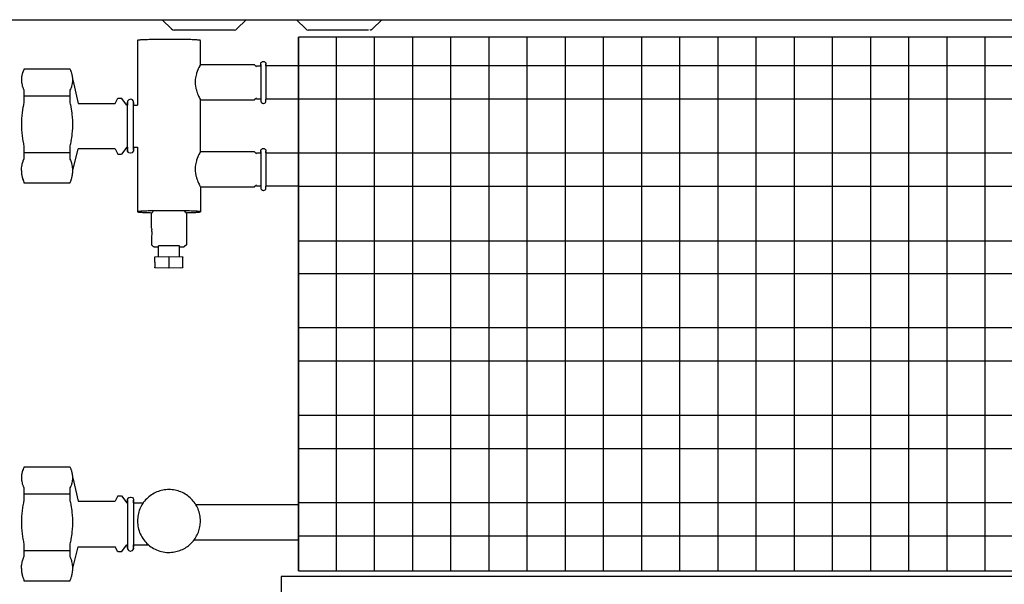
# Model space of a CAD drawing. Extents: x 2 to 200, y -6 to 292.
# Drawn here: x 69 to 78, y 233 to 238 of the extents above; entities that cross this region are included whole.
import ezdxf

# ---------------------------------------------------------------- set-up
doc = ezdxf.new("R2010")
doc.units = 0
doc.layers.get('0').update_dxf_attribs({"linetype": 'CONTINUOUS'})
doc.layers.add('1', color=7, linetype='CONTINUOUS')

# ---------------------------------------------------------------- blocks, each defined once
blk = doc.blocks.new('GEBLÄSEANSICHT', base_point=(393753.03, -47257.03))
at = {"color": 6, "linetype": 'CONTINUOUS'}
for p, q in [((388483.13, -44084.02), (388483.13, -44102.5)), ((388501.12, -44091.01), (388501.13, -44084.02)), ((388450.59, -44092.46), (388450.52, -44092.62)), ((388450.65, -44092.33), (388450.59, -44092.46)), ((388463.9, -44092.25), (388450.65, -44092.25)), ((388450.65, -44092.25), (388450.65, -44092.33)), ((388463.9, -44092.33), (388463.9, -44092.25)), ((388463.97, -44092.46), (388463.9, -44092.33)), ((388464.04, -44092.62), (388463.97, -44092.46)), ((388500.38, -44092.4), (388500.01, -44093.38)), ((388500.51, -44092.12), (388500.38, -44092.4)), ((388500.52, -44092.1), (388500.51, -44092.12)), ((388500.68, -44091.77), (388500.52, -44092.1)), ((388500.7, -44091.73), (388500.68, -44091.77)), ((388500.85, -44091.46), (388500.7, -44091.73)), ((388500.91, -44091.35), (388500.85, -44091.46)), ((388501.05, -44091.11), (388500.91, -44091.35)), ((388501.12, -44091.02), (388501.05, -44091.11)), ((388516.63, -44091.01), (388501.12, -44091.01)), ((388516.63, -44091.01), (388517.13, -44091.51)), ((388517.13, -44091.25), (388518.38, -44091.25)), ((388518.38, -44090.72), (388518.39, -44090.64)), ((388518.38, -44090.98), (388518.38, -44090.72)), ((388518.38, -44090.91), (388518.38, -44090.99)), ((388518.38, -44091), (388518.38, -44090.98)), ((388518.38, -44090.99), (388518.38, -44091.01)), ((388518.38, -44091.11), (388518.38, -44091)), ((388518.38, -44091.01), (388518.38, -44091.11)), ((388518.38, -44091.13), (388518.38, -44091.11)), ((388518.38, -44091.11), (388518.38, -44091.14)), ((388518.38, -44091.25), (388518.38, -44091.13)), ((388518.38, -44091.14), (388518.38, -44091.31)), ((388518.38, -44091.31), (388518.38, -44091.49)), ((388518.38, -44091.49), (388518.38, -44091.94)), ((388518.38, -44091.94), (388518.38, -44092.78)), ((388518.39, -44090.64), (388518.4, -44090.58)), ((388518.4, -44090.58), (388518.44, -44090.46)), ((388518.44, -44090.46), (388518.45, -44090.43)), ((388518.45, -44090.43), (388518.52, -44090.33)), ((388518.52, -44090.33), (388518.53, -44090.3)), ((388518.53, -44090.3), (388518.64, -44090.2)), ((388518.64, -44090.2), (388518.76, -44090.11)), ((388518.76, -44090.11), (388518.9, -44090.05)), ((388518.9, -44090.05), (388519.05, -44090.02)), ((388519.05, -44090.02), (388519.2, -44090.02)), ((388519.2, -44090.02), (388519.35, -44090.05)), ((388519.35, -44090.05), (388519.49, -44090.11)), ((388519.49, -44090.11), (388519.62, -44090.2)), ((388519.62, -44090.2), (388519.71, -44090.29)), ((388519.71, -44090.29), (388519.72, -44090.3)), ((388519.72, -44090.3), (388519.79, -44090.42)), ((388519.79, -44090.42), (388519.8, -44090.43)), ((388519.8, -44090.43), (388519.85, -44090.56)), ((388519.85, -44090.56), (388519.85, -44090.58)), ((388519.85, -44090.58), (388519.87, -44090.71)), ((388519.87, -44090.96), (388519.87, -44090.71)), ((388519.87, -44090.91), (388519.87, -44090.92)), ((388519.87, -44090.92), (388519.87, -44091.01)), ((388519.87, -44090.98), (388519.87, -44090.96)), ((388519.87, -44091.08), (388519.87, -44090.98)), ((388519.87, -44091.01), (388519.87, -44091.03)), ((388519.87, -44091.03), (388519.87, -44091.14)), ((388519.87, -44091.11), (388519.87, -44091.08)), ((388519.87, -44091.22), (388519.87, -44091.11)), ((388519.87, -44091.14), (388519.87, -44091.17)), ((388519.87, -44091.17), (388519.87, -44091.34)), ((388519.87, -44091.25), (388519.87, -44091.22)), ((388519.87, -44091.34), (388519.87, -44091.54)), ((388519.87, -44091.54), (388519.87, -44091.76)), ((388519.87, -44091.76), (388519.87, -44092.26)), ((388519.87, -44092.26), (388519.87, -44092.85)), ((388449.96, -44094.67), (388449.93, -44094.96)), ((388449.93, -44094.96), (388449.93, -44094.98)), ((388449.93, -44094.98), (388449.93, -44095.26)), ((388449.93, -44095.26), (388449.93, -44095.32)), ((388449.93, -44095.32), (388449.93, -44095.56)), ((388450.01, -44094.29), (388449.96, -44094.63)), ((388449.96, -44094.63), (388449.96, -44094.67)), ((388450.02, -44094.23), (388450.01, -44094.29)), ((388450.08, -44093.94), (388450.02, -44094.23)), ((388450.11, -44093.78), (388450.08, -44093.94)), ((388450.17, -44093.58), (388450.11, -44093.78)), ((388450.24, -44093.34), (388450.17, -44093.58)), ((388450.28, -44093.22), (388450.24, -44093.34)), ((388450.4, -44092.91), (388450.28, -44093.22)), ((388450.42, -44092.85), (388450.4, -44092.91)), ((388450.52, -44092.62), (388450.42, -44092.85)), ((388464.13, -44092.85), (388464.04, -44092.62)), ((388464.16, -44092.91), (388464.13, -44092.85)), ((388464.27, -44093.22), (388464.16, -44092.91)), ((388464.31, -44093.34), (388464.27, -44093.22)), ((388464.38, -44093.58), (388464.31, -44093.34)), ((388464.44, -44093.78), (388464.38, -44093.58)), ((388464.48, -44093.94), (388464.44, -44093.78)), ((388464.53, -44094.23), (388464.48, -44093.94)), ((388464.54, -44094.29), (388464.53, -44094.23)), ((388464.59, -44094.63), (388464.54, -44094.29)), ((388464.6, -44094.67), (388464.59, -44094.63)), ((388464.62, -44094.96), (388464.6, -44094.67)), ((388464.62, -44094.98), (388464.62, -44094.96)), ((388464.63, -44095.26), (388464.62, -44094.98)), ((388464.62, -44095.56), (388464.63, -44095.32)), ((388464.63, -44095.32), (388464.63, -44095.26)), ((388464.63, -44095.26), (388466.21, -44102)), ((388499.63, -44095.32), (388499.61, -44095.84)), ((388499.7, -44094.7), (388499.63, -44095.25)), ((388499.63, -44095.25), (388499.63, -44095.32)), ((388499.96, -44093.55), (388499.7, -44094.67)), ((388499.7, -44094.67), (388499.7, -44094.7)), ((388500.01, -44093.38), (388499.96, -44093.54)), ((388499.96, -44093.54), (388499.96, -44093.55)), ((388518.38, -44092.78), (388518.38, -44096.85)), ((388519.87, -44092.85), (388519.87, -44094.51)), ((388519.87, -44094.51), (388519.87, -44099.01)), ((388449.93, -44095.56), (388449.94, -44095.66)), ((388449.94, -44095.66), (388449.96, -44095.85)), ((388449.96, -44095.85), (388449.97, -44096)), ((388449.97, -44096), (388450.02, -44096.29)), ((388450.02, -44096.29), (388450.03, -44096.35)), ((388450.03, -44096.35), (388450.11, -44096.7)), ((388450.11, -44096.7), (388450.11, -44096.74)), ((388450.11, -44096.74), (388450.2, -44097.06)), ((388450.2, -44097.06), (388450.24, -44097.18)), ((388450.24, -44097.18), (388450.33, -44097.43)), ((388450.33, -44097.43), (388450.4, -44097.61)), ((388450.4, -44097.61), (388450.47, -44097.8)), ((388450.47, -44097.8), (388450.52, -44097.91)), ((388450.52, -44097.91), (388450.65, -44098.19)), ((388450.65, -44098.19), (388450.65, -44101.73)), ((388463.9, -44098.19), (388464.04, -44097.91)), ((388463.9, -44101.73), (388463.9, -44098.19)), ((388464.04, -44097.91), (388464.08, -44097.8)), ((388464.08, -44097.8), (388464.16, -44097.61)), ((388464.16, -44097.61), (388464.23, -44097.43)), ((388464.23, -44097.43), (388464.31, -44097.18)), ((388464.31, -44097.18), (388464.35, -44097.06)), ((388464.35, -44097.06), (388464.44, -44096.74)), ((388464.44, -44096.74), (388464.45, -44096.7)), ((388464.45, -44096.7), (388464.52, -44096.35)), ((388464.52, -44096.35), (388464.53, -44096.29)), ((388464.53, -44096.29), (388464.58, -44096)), ((388464.58, -44096), (388464.6, -44095.85)), ((388464.6, -44095.85), (388464.61, -44095.66)), ((388464.61, -44095.66), (388464.62, -44095.56)), ((388499.61, -44095.84), (388499.61, -44095.94)), ((388499.61, -44095.94), (388499.63, -44096.43)), ((388499.63, -44096.43), (388499.65, -44096.57)), ((388499.65, -44096.57), (388499.7, -44097.01)), ((388499.7, -44097.01), (388499.73, -44097.19)), ((388499.73, -44097.19), (388499.81, -44097.59)), ((388499.81, -44097.59), (388499.86, -44097.79)), ((388499.86, -44097.79), (388499.96, -44098.17)), ((388499.96, -44098.17), (388500.01, -44098.34)), ((388518.38, -44096.85), (388518.38, -44098.68)), ((388450.65, -44099.89), (388463.9, -44099.89)), ((388476.71, -44102), (388477.49, -44100.5)), ((388477.49, -44100.5), (388478.53, -44100.5)), ((388480.13, -44102.5), (388478.53, -44100.5)), ((388480.61, -44100.96), (388480.41, -44101.25)), ((388480.91, -44100.86), (388480.61, -44100.96)), ((388481.14, -44100.79), (388480.91, -44100.86)), ((388481.49, -44100.9), (388481.14, -44100.79)), ((388481.67, -44100.96), (388481.49, -44100.9)), ((388481.93, -44101.3), (388481.67, -44100.96)), ((388500.01, -44098.34), (388500.02, -44098.36)), ((388500.02, -44098.36), (388500.13, -44098.72)), ((388500.13, -44098.72), (388500.2, -44098.89)), ((388500.2, -44098.89), (388500.33, -44099.23)), ((388500.33, -44099.23), (388500.42, -44099.47)), ((388500.42, -44099.47), (388500.52, -44099.7)), ((388500.52, -44099.7), (388500.61, -44099.91)), ((388500.61, -44099.91), (388500.75, -44100.2)), ((388500.75, -44100.2), (388500.89, -44100.51)), ((388500.89, -44100.51), (388501.05, -44100.84)), ((388501.05, -44100.84), (388501.09, -44100.91)), ((388501.09, -44100.91), (388501.1, -44100.93)), ((388501.1, -44100.93), (388501.13, -44101)), ((388501.12, -44116), (388501.13, -44101)), ((388501.13, -44101.01), (388516.63, -44101.01)), ((388517.13, -44100.51), (388516.63, -44101.01)), ((388516.63, -44101), (388516.63, -44101.01)), ((388518.38, -44100.77), (388517.13, -44100.77)), ((388518.38, -44098.68), (388518.38, -44099.55)), ((388518.38, -44099.55), (388518.38, -44100.09)), ((388518.38, -44100.09), (388518.38, -44100.38)), ((388518.38, -44100.38), (388518.38, -44100.58)), ((388518.38, -44100.58), (388518.38, -44101.31)), ((388519.87, -44099.01), (388519.87, -44099.96)), ((388519.87, -44099.96), (388519.87, -44100.38)), ((388519.87, -44100.38), (388519.87, -44100.58)), ((388519.87, -44100.58), (388519.87, -44100.76)), ((388519.87, -44100.76), (388519.87, -44100.92)), ((388529.13, -44100.77), (388519.87, -44100.77)), ((388519.87, -44100.85), (388519.87, -44100.77)), ((388519.87, -44100.88), (388519.87, -44100.85)), ((388519.87, -44101.3), (388519.87, -44100.88)), ((388450.37, -44103.11), (388450.14, -44104.67)), ((388450.4, -44102.97), (388450.37, -44103.11)), ((388450.52, -44102.35), (388450.4, -44102.97)), ((388450.53, -44102.29), (388450.52, -44102.35)), ((388450.65, -44101.73), (388450.53, -44102.29)), ((388464.02, -44102.29), (388463.9, -44101.73)), ((388464.04, -44102.35), (388464.02, -44102.29)), ((388464.16, -44102.97), (388464.04, -44102.35)), ((388464.18, -44103.11), (388464.16, -44102.97)), ((388464.42, -44104.67), (388464.18, -44103.11)), ((388466.21, -44102), (388476.71, -44102)), ((388480.13, -44102.5), (388480.28, -44102.5)), ((388480.41, -44101.25), (388480.28, -44101.4)), ((388480.28, -44101.4), (388480.28, -44101.79)), ((388480.28, -44115.59), (388480.28, -44101.65)), ((388480.28, -44101.65), (388480.28, -44101.95)), ((388480.28, -44101.79), (388480.28, -44101.95)), ((388480.28, -44101.95), (388480.28, -44102.4)), ((388480.28, -44102.4), (388480.28, -44102.5)), ((388481.99, -44101.4), (388481.93, -44101.3)), ((388481.99, -44101.65), (388481.99, -44101.4)), ((388481.99, -44104.85), (388481.99, -44101.61)), ((388481.99, -44101.61), (388481.99, -44101.65)), ((388481.99, -44101.95), (388481.99, -44101.72)), ((388481.99, -44101.72), (388481.99, -44101.95)), ((388481.99, -44101.95), (388481.99, -44102.04)), ((388481.99, -44102.04), (388481.99, -44102.4)), ((388481.99, -44102.4), (388481.99, -44102.5)), ((388481.99, -44102.5), (388483.13, -44102.5)), ((388518.38, -44101.31), (388518.39, -44101.38)), ((388518.39, -44101.38), (388518.4, -44101.45)), ((388518.4, -44101.45), (388518.44, -44101.56)), ((388518.44, -44101.56), (388518.45, -44101.59)), ((388518.45, -44101.59), (388518.52, -44101.7)), ((388518.52, -44101.7), (388518.53, -44101.72)), ((388518.53, -44101.72), (388518.64, -44101.83)), ((388518.64, -44101.83), (388518.76, -44101.92)), ((388518.76, -44101.92), (388518.9, -44101.98)), ((388518.9, -44101.98), (388519.05, -44102.01)), ((388519.05, -44102.01), (388519.2, -44102.01)), ((388519.2, -44102.01), (388519.35, -44101.98)), ((388519.35, -44101.98), (388519.49, -44101.92)), ((388519.49, -44101.92), (388519.62, -44101.83)), ((388519.62, -44101.83), (388519.71, -44101.73)), ((388519.71, -44101.73), (388519.72, -44101.72)), ((388519.72, -44101.72), (388519.79, -44101.6)), ((388519.79, -44101.6), (388519.8, -44101.59)), ((388519.8, -44101.59), (388519.85, -44101.46)), ((388519.85, -44101.45), (388519.87, -44101.3)), ((388519.85, -44101.46), (388519.85, -44101.45)), ((388449.99, -44106.16), (388449.96, -44106.72)), ((388450.02, -44105.78), (388449.99, -44106.16)), ((388450.05, -44105.42), (388450.02, -44105.78)), ((388450.11, -44104.84), (388450.05, -44105.42)), ((388450.14, -44104.67), (388450.11, -44104.84)), ((388464.44, -44104.84), (388464.42, -44104.67)), ((388464.5, -44105.42), (388464.44, -44104.84)), ((388464.53, -44105.78), (388464.5, -44105.42)), ((388464.56, -44106.16), (388464.53, -44105.78)), ((388464.6, -44106.72), (388464.56, -44106.16)), ((388481.99, -44115.4), (388481.99, -44104.85)), ((388449.95, -44106.89), (388449.93, -44107.35)), ((388449.93, -44107.35), (388449.93, -44107.62)), ((388449.93, -44107.62), (388449.93, -44107.98)), ((388449.93, -44107.98), (388449.93, -44108.34)), ((388449.93, -44108.34), (388449.93, -44108.61)), ((388449.93, -44108.61), (388449.95, -44109.07)), ((388449.96, -44106.72), (388449.95, -44106.89)), ((388449.95, -44109.07), (388449.96, -44109.24)), ((388449.96, -44109.24), (388449.99, -44109.8)), ((388464.56, -44109.8), (388464.6, -44109.24)), ((388464.6, -44106.89), (388464.6, -44106.72)), ((388464.62, -44107.35), (388464.6, -44106.89)), ((388464.6, -44109.07), (388464.62, -44108.61)), ((388464.6, -44109.24), (388464.6, -44109.07)), ((388464.62, -44107.62), (388464.62, -44107.35)), ((388464.63, -44107.98), (388464.62, -44107.62)), ((388464.62, -44108.34), (388464.63, -44107.98)), ((388464.62, -44108.61), (388464.62, -44108.34)), ((388449.99, -44109.8), (388450.02, -44110.18)), ((388450.02, -44110.18), (388450.05, -44110.54)), ((388450.05, -44110.54), (388450.11, -44111.12)), ((388450.11, -44111.12), (388450.14, -44111.3)), ((388450.14, -44111.3), (388450.37, -44112.85)), ((388464.18, -44112.85), (388464.42, -44111.3)), ((388464.42, -44111.3), (388464.44, -44111.12)), ((388464.44, -44111.12), (388464.5, -44110.54)), ((388464.5, -44110.54), (388464.53, -44110.18)), ((388464.53, -44110.18), (388464.56, -44109.8)), ((388450.37, -44112.85), (388450.4, -44112.99)), ((388450.4, -44112.99), (388450.52, -44113.61)), ((388450.52, -44113.61), (388450.53, -44113.67)), ((388450.53, -44113.67), (388450.65, -44114.23)), ((388450.65, -44114.23), (388450.65, -44117.91)), ((388463.9, -44114.23), (388464.02, -44113.67)), ((388463.9, -44117.91), (388463.9, -44114.23)), ((388464.02, -44113.67), (388464.04, -44113.61)), ((388464.04, -44113.61), (388464.16, -44112.99)), ((388464.16, -44112.99), (388464.18, -44112.85)), ((388464.63, -44121.16), (388466.21, -44115)), ((388476.71, -44115), (388466.21, -44115)), ((388476.71, -44115), (388477.49, -44116.5)), ((388480.13, -44114.5), (388478.53, -44116.5)), ((388480.13, -44114.5), (388480.13, -44114.48)), ((388480.13, -44114.5), (388480.28, -44114.5)), ((388480.28, -44114.5), (388480.28, -44114.79)), ((388480.28, -44114.79), (388480.28, -44115.1)), ((388480.28, -44115.17), (388480.28, -44115.1)), ((388480.28, -44115.1), (388480.28, -44115.17)), ((388481.98, -44115.09), (388481.99, -44115.1)), ((388481.99, -44114.5), (388481.99, -44115)), ((388481.99, -44114.5), (388483.13, -44114.5)), ((388481.99, -44115), (388481.99, -44115.1)), ((388481.99, -44115.1), (388481.99, -44115.4)), ((388481.99, -44115.1), (388481.99, -44115.17)), ((388483.13, -44114.5), (388483.13, -44132.99)), ((388518.53, -44115.19), (388518.64, -44115.08)), ((388518.64, -44115.08), (388518.76, -44115)), ((388518.76, -44115), (388518.9, -44114.94)), ((388518.9, -44114.94), (388519.05, -44114.91)), ((388519.05, -44114.91), (388519.2, -44114.91)), ((388519.2, -44114.91), (388519.35, -44114.94)), ((388519.35, -44114.94), (388519.49, -44115)), ((388519.49, -44115), (388519.62, -44115.08)), ((388519.62, -44115.08), (388519.71, -44115.18)), ((388450.52, -44118.24), (388450.65, -44117.91)), ((388450.65, -44116.07), (388463.9, -44116.07)), ((388464.04, -44118.24), (388463.9, -44117.91)), ((388477.49, -44116.5), (388478.53, -44116.5)), ((388480.28, -44115.65), (388480.28, -44115.4)), ((388480.28, -44115.4), (388480.28, -44115.59)), ((388480.3, -44115.69), (388480.28, -44115.65)), ((388480.61, -44116.1), (388480.3, -44115.69)), ((388480.66, -44116.12), (388480.61, -44116.1)), ((388481.14, -44116.27), (388480.66, -44116.12)), ((388481.21, -44116.24), (388481.14, -44116.27)), ((388481.67, -44116.1), (388481.21, -44116.24)), ((388481.75, -44115.95), (388481.67, -44116.1)), ((388481.99, -44115.65), (388481.75, -44115.95)), ((388481.99, -44115.17), (388481.99, -44115.65)), ((388500.38, -44117.29), (388500.01, -44118.27)), ((388500.51, -44117), (388500.38, -44117.29)), ((388500.52, -44116.99), (388500.51, -44117)), ((388500.68, -44116.66), (388500.52, -44116.99)), ((388500.7, -44116.62), (388500.68, -44116.66)), ((388500.85, -44116.35), (388500.7, -44116.62)), ((388500.91, -44116.24), (388500.85, -44116.35)), ((388501.05, -44116), (388500.91, -44116.24)), ((388501.12, -44115.91), (388501.05, -44116)), ((388516.63, -44115.9), (388501.12, -44115.9)), ((388516.63, -44115.9), (388517.13, -44116.4)), ((388517.13, -44116.14), (388518.38, -44116.14)), ((388518.38, -44115.61), (388518.39, -44115.53)), ((388518.38, -44115.87), (388518.38, -44115.61)), ((388518.38, -44115.79), (388518.38, -44115.88)), ((388518.38, -44115.89), (388518.38, -44115.87)), ((388518.38, -44115.88), (388518.38, -44115.9)), ((388518.38, -44115.99), (388518.38, -44115.89)), ((388518.38, -44115.9), (388518.38, -44116)), ((388518.38, -44116.02), (388518.38, -44115.99)), ((388518.38, -44116), (388518.38, -44116.03)), ((388518.38, -44116.14), (388518.38, -44116.02)), ((388518.38, -44116.03), (388518.38, -44116.19)), ((388518.38, -44116.19), (388518.38, -44116.38)), ((388518.38, -44116.38), (388518.38, -44116.83)), ((388518.38, -44116.83), (388518.38, -44117.67)), ((388518.38, -44117.67), (388518.38, -44121.73)), ((388518.39, -44115.53), (388518.4, -44115.46)), ((388518.4, -44115.46), (388518.44, -44115.35)), ((388518.44, -44115.35), (388518.45, -44115.32)), ((388518.45, -44115.32), (388518.52, -44115.22)), ((388518.52, -44115.22), (388518.53, -44115.19)), ((388519.71, -44115.18), (388519.72, -44115.19)), ((388519.72, -44115.19), (388519.79, -44115.31)), ((388519.79, -44115.31), (388519.8, -44115.32)), ((388519.8, -44115.32), (388519.85, -44115.45)), ((388519.85, -44115.45), (388519.85, -44115.46)), ((388519.85, -44115.46), (388519.87, -44115.6)), ((388519.87, -44115.85), (388519.87, -44115.6)), ((388519.87, -44115.79), (388519.87, -44115.81)), ((388519.87, -44115.81), (388519.87, -44115.9)), ((388519.87, -44115.87), (388519.87, -44115.85)), ((388519.87, -44115.96), (388519.87, -44115.87)), ((388519.87, -44115.9), (388519.87, -44115.92)), ((388519.87, -44115.92), (388519.87, -44116.03)), ((388519.87, -44115.99), (388519.87, -44115.96)), ((388519.87, -44116.11), (388519.87, -44115.99)), ((388519.87, -44116.03), (388519.87, -44116.06)), ((388519.87, -44116.06), (388519.87, -44116.23)), ((388519.87, -44116.14), (388519.87, -44116.11)), ((388519.87, -44116.14), (388529.13, -44116.14)), ((388519.87, -44116.23), (388519.87, -44116.43)), ((388519.87, -44116.43), (388519.87, -44116.64)), ((388519.87, -44116.64), (388519.87, -44117.15)), ((388519.87, -44117.15), (388519.87, -44117.74)), ((388519.87, -44117.74), (388519.87, -44119.4)), ((388449.94, -44120.78), (388449.96, -44120.56)), ((388449.96, -44120.56), (388449.97, -44120.39)), ((388449.97, -44120.39), (388450.02, -44120.06)), ((388450.02, -44120.06), (388450.03, -44120)), ((388450.03, -44120), (388450.11, -44119.6)), ((388450.11, -44119.56), (388450.2, -44119.2)), ((388450.11, -44119.6), (388450.11, -44119.56)), ((388450.2, -44119.2), (388450.24, -44119.06)), ((388450.24, -44119.06), (388450.33, -44118.78)), ((388450.33, -44118.78), (388450.4, -44118.57)), ((388450.4, -44118.57), (388450.47, -44118.36)), ((388450.47, -44118.36), (388450.52, -44118.24)), ((388464.08, -44118.36), (388464.04, -44118.24)), ((388464.16, -44118.57), (388464.08, -44118.36)), ((388464.23, -44118.78), (388464.16, -44118.57)), ((388464.31, -44119.06), (388464.23, -44118.78)), ((388464.35, -44119.2), (388464.31, -44119.06)), ((388464.44, -44119.56), (388464.35, -44119.2)), ((388464.45, -44119.6), (388464.44, -44119.56)), ((388464.52, -44120), (388464.45, -44119.6)), ((388464.53, -44120.06), (388464.52, -44120)), ((388464.58, -44120.39), (388464.53, -44120.06)), ((388464.6, -44120.56), (388464.58, -44120.39)), ((388464.61, -44120.78), (388464.6, -44120.56)), ((388499.63, -44120.2), (388499.61, -44120.73)), ((388499.61, -44120.73), (388499.61, -44120.83)), ((388499.7, -44119.59), (388499.63, -44120.14)), ((388499.63, -44120.14), (388499.63, -44120.2)), ((388499.96, -44118.44), (388499.7, -44119.56)), ((388499.7, -44119.56), (388499.7, -44119.59)), ((388500.01, -44118.27), (388499.96, -44118.43)), ((388499.96, -44118.43), (388499.96, -44118.44)), ((388519.87, -44119.4), (388519.87, -44123.9)), ((388449.93, -44120.89), (388449.94, -44120.78)), ((388449.93, -44121.16), (388449.93, -44120.89)), ((388449.93, -44121.23), (388449.93, -44121.16)), ((388449.93, -44121.23), (388449.93, -44121.55)), ((388449.93, -44121.55), (388449.93, -44121.56)), ((388449.93, -44121.56), (388449.96, -44121.89)), ((388449.96, -44121.89), (388449.96, -44121.93)), ((388449.96, -44121.93), (388450.01, -44122.32)), ((388450.01, -44122.32), (388450.02, -44122.39)), ((388450.02, -44122.39), (388450.08, -44122.72)), ((388450.08, -44122.72), (388450.11, -44122.89)), ((388450.11, -44122.89), (388450.17, -44123.12)), ((388450.17, -44123.12), (388450.24, -44123.39)), ((388450.24, -44123.39), (388450.28, -44123.53)), ((388450.28, -44123.53), (388450.4, -44123.88)), ((388464.16, -44123.88), (388464.27, -44123.53)), ((388464.27, -44123.53), (388464.31, -44123.39)), ((388464.31, -44123.39), (388464.38, -44123.12)), ((388464.38, -44123.12), (388464.44, -44122.89)), ((388464.44, -44122.89), (388464.48, -44122.72)), ((388464.48, -44122.72), (388464.53, -44122.39)), ((388464.53, -44122.39), (388464.54, -44122.32)), ((388464.54, -44122.32), (388464.59, -44121.93)), ((388464.59, -44121.93), (388464.6, -44121.89)), ((388464.6, -44121.89), (388464.62, -44121.56)), ((388464.62, -44120.89), (388464.61, -44120.78)), ((388464.63, -44121.16), (388464.62, -44120.89)), ((388464.62, -44121.55), (388464.63, -44121.23)), ((388464.62, -44121.56), (388464.62, -44121.55)), ((388464.63, -44121.23), (388464.63, -44121.16)), ((388499.61, -44120.83), (388499.63, -44121.32)), ((388499.63, -44121.32), (388499.65, -44121.46)), ((388499.65, -44121.46), (388499.7, -44121.9)), ((388499.7, -44121.9), (388499.73, -44122.08)), ((388499.73, -44122.08), (388499.81, -44122.48)), ((388499.81, -44122.48), (388499.86, -44122.68)), ((388499.86, -44122.68), (388499.96, -44123.05)), ((388499.96, -44123.05), (388500.01, -44123.23)), ((388500.01, -44123.23), (388500.02, -44123.25)), ((388500.02, -44123.25), (388500.13, -44123.6)), ((388518.38, -44121.73), (388518.38, -44123.57)), ((388518.38, -44123.57), (388518.38, -44124.44)), ((388450.4, -44123.88), (388450.42, -44123.95)), ((388450.42, -44123.95), (388450.52, -44124.21)), ((388450.52, -44124.21), (388450.59, -44124.39)), ((388450.59, -44124.39), (388450.65, -44124.54)), ((388450.65, -44124.54), (388450.65, -44124.75)), ((388450.65, -44124.75), (388463.9, -44124.75)), ((388463.9, -44124.54), (388463.97, -44124.39)), ((388463.9, -44124.75), (388463.9, -44124.54)), ((388463.97, -44124.39), (388464.04, -44124.21)), ((388464.04, -44124.21), (388464.13, -44123.95)), ((388464.13, -44123.95), (388464.16, -44123.88)), ((388500.13, -44123.6), (388500.2, -44123.78)), ((388500.2, -44123.78), (388500.33, -44124.12)), ((388500.33, -44124.12), (388500.42, -44124.36)), ((388500.42, -44124.36), (388500.52, -44124.59)), ((388500.52, -44124.59), (388500.61, -44124.8)), ((388500.61, -44124.8), (388500.75, -44125.08)), ((388500.75, -44125.08), (388500.89, -44125.39)), ((388500.89, -44125.39), (388501.05, -44125.72)), ((388501.05, -44125.72), (388501.09, -44125.8)), ((388501.09, -44125.8), (388501.1, -44125.82)), ((388501.1, -44125.82), (388501.13, -44125.89)), ((388501.13, -44125.9), (388516.63, -44125.9)), ((388501.13, -44125.99), (388501.13, -44132.99)), ((388517.13, -44125.4), (388516.63, -44125.9)), ((388516.63, -44125.89), (388516.63, -44125.9)), ((388518.38, -44125.66), (388517.13, -44125.66)), ((388518.38, -44124.44), (388518.38, -44124.98)), ((388518.38, -44124.98), (388518.38, -44125.27)), ((388518.38, -44125.27), (388518.38, -44125.47)), ((388518.38, -44125.47), (388518.38, -44126.2)), ((388518.38, -44126.2), (388518.39, -44126.27)), ((388518.39, -44126.27), (388518.4, -44126.34)), ((388518.4, -44126.34), (388518.44, -44126.45)), ((388519.8, -44126.48), (388519.85, -44126.35)), ((388519.85, -44126.34), (388519.87, -44126.19)), ((388519.85, -44126.35), (388519.85, -44126.34)), ((388519.87, -44123.9), (388519.87, -44124.85)), ((388519.87, -44124.85), (388519.87, -44125.27)), ((388519.87, -44125.27), (388519.87, -44125.47)), ((388519.87, -44125.47), (388519.87, -44125.65)), ((388519.87, -44125.65), (388519.87, -44125.81)), ((388519.87, -44125.74), (388519.87, -44125.66)), ((388529.13, -44125.66), (388519.87, -44125.66)), ((388519.87, -44125.77), (388519.87, -44125.74)), ((388519.87, -44126.19), (388519.87, -44125.77)), ((388518.44, -44126.45), (388518.45, -44126.48)), ((388518.45, -44126.48), (388518.52, -44126.58)), ((388518.52, -44126.58), (388518.53, -44126.61)), ((388518.53, -44126.61), (388518.64, -44126.72)), ((388518.64, -44126.72), (388518.76, -44126.8)), ((388518.76, -44126.8), (388518.9, -44126.86)), ((388518.9, -44126.86), (388519.05, -44126.89)), ((388519.05, -44126.89), (388519.2, -44126.89)), ((388519.2, -44126.89), (388519.35, -44126.86)), ((388519.35, -44126.86), (388519.49, -44126.8)), ((388519.49, -44126.8), (388519.62, -44126.72)), ((388519.62, -44126.72), (388519.71, -44126.62)), ((388519.71, -44126.62), (388519.72, -44126.61)), ((388519.72, -44126.61), (388519.79, -44126.49)), ((388519.79, -44126.49), (388519.8, -44126.48)), ((388486.71, -44133.24), (388487.29, -44133.25)), ((388487.13, -44133.41), (388487.63, -44132.91)), ((388487.13, -44133.41), (388487.13, -44133.42)), ((388487.14, -44133.41), (388487.13, -44133.41)), ((388487.13, -44133.43), (388487.14, -44133.41)), ((388487.13, -44133.42), (388487.13, -44133.43)), ((388487.13, -44137.67), (388487.13, -44133.42)), ((388497.12, -44133.42), (388496.62, -44132.91)), ((388496.96, -44133.25), (388497.01, -44133.25)), ((388497.13, -44133.42), (388497.13, -44142.41)), ((388487.17, -44139.92), (388487.13, -44140.11)), ((388487.13, -44140.11), (388487.13, -44140.16)), ((388487.13, -44140.16), (388487.13, -44142.41)), ((388487.18, -44139.88), (388487.17, -44139.92)), ((388487.25, -44139.48), (388487.18, -44139.88)), ((388487.23, -44138.24), (388487.21, -44138.08)), ((388487.25, -44138.35), (388487.23, -44138.24)), ((388487.26, -44138.46), (388487.25, -44138.35)), ((388487.27, -44139.28), (388487.25, -44139.48)), ((388487.27, -44138.64), (388487.26, -44138.46)), ((388487.28, -44139.08), (388487.27, -44139.25)), ((388487.27, -44139.25), (388487.27, -44139.28)), ((388487.28, -44138.75), (388487.28, -44138.87)), ((388487.28, -44138.87), (388487.28, -44139)), ((388487.28, -44138.96), (388487.28, -44138.89)), ((388487.28, -44139), (388487.28, -44139.08)), ((388487.13, -44142.42), (388487.63, -44142.92)), ((388488.95, -44143.02), (388489.13, -44143.03)), ((388495.13, -44142.77), (388489.13, -44142.77)), ((388489.13, -44145.81), (388489.13, -44142.77)), ((388495.13, -44145.81), (388495.13, -44142.77)), ((388495.13, -44143.03), (388495.31, -44143.02)), ((388497.12, -44142.42), (388496.62, -44142.92)), ((388497.12, -44142.42), (388497.13, -44142.41)), ((388488.12, -44145.83), (388492.12, -44145.75)), ((388488.12, -44147.33), (388488.12, -44145.83)), ((388492.12, -44145.75), (388496.12, -44145.83)), ((388492.12, -44145.75), (388492.12, -44149.07)), ((388496.12, -44145.83), (388496.13, -44145.99)), ((388496.12, -44148.83), (388496.12, -44145.83)), ((388496.13, -44147.49), (388496.13, -44145.99)), ((388488.12, -44147.36), (388488.12, -44147.33)), ((388488.12, -44147.36), (388488.12, -44148.86)), ((388488.13, -44148.99), (388488.12, -44148.86)), ((388496.12, -44148.83), (388496.13, -44148.96)), ((388496.13, -44148.96), (388496.13, -44147.46)), ((388496.13, -44147.46), (388496.13, -44147.49)), ((388492.13, -44149.07), (388488.13, -44148.99)), ((388495.38, -44149.01), (388492.13, -44149.07)), ((388450.01, -44208.03), (388449.96, -44208.37)), ((388450.02, -44207.97), (388450.01, -44208.03)), ((388450.08, -44207.68), (388450.02, -44207.97)), ((388450.11, -44207.52), (388450.08, -44207.68)), ((388450.17, -44207.32), (388450.11, -44207.52)), ((388450.24, -44207.08), (388450.17, -44207.32)), ((388450.28, -44206.96), (388450.24, -44207.08)), ((388450.4, -44206.65), (388450.28, -44206.96)), ((388450.42, -44206.59), (388450.4, -44206.65)), ((388450.52, -44206.36), (388450.42, -44206.59)), ((388450.59, -44206.2), (388450.52, -44206.36)), ((388450.65, -44206.07), (388450.59, -44206.2)), ((388450.65, -44205.99), (388450.65, -44206.07)), ((388463.9, -44205.99), (388450.65, -44205.99)), ((388463.9, -44206.07), (388463.9, -44205.99)), ((388463.97, -44206.2), (388463.9, -44206.07)), ((388464.04, -44206.36), (388463.97, -44206.2)), ((388464.13, -44206.59), (388464.04, -44206.36)), ((388464.16, -44206.65), (388464.13, -44206.59)), ((388464.27, -44206.96), (388464.16, -44206.65)), ((388464.31, -44207.08), (388464.27, -44206.96)), ((388464.38, -44207.32), (388464.31, -44207.08)), ((388464.44, -44207.52), (388464.38, -44207.32)), ((388464.48, -44207.68), (388464.44, -44207.52)), ((388464.53, -44207.97), (388464.48, -44207.68)), ((388464.54, -44208.03), (388464.53, -44207.97)), ((388464.59, -44208.37), (388464.54, -44208.03)), ((388449.96, -44208.41), (388449.93, -44208.71)), ((388449.93, -44208.71), (388449.93, -44208.72)), ((388449.93, -44208.72), (388449.93, -44209)), ((388449.93, -44209), (388449.93, -44209.06)), ((388449.93, -44209.06), (388449.93, -44209.3)), ((388449.93, -44209.3), (388449.94, -44209.4)), ((388449.94, -44209.4), (388449.96, -44209.59)), ((388449.96, -44208.37), (388449.96, -44208.41)), ((388449.96, -44209.59), (388449.97, -44209.74)), ((388449.97, -44209.74), (388450.02, -44210.03)), ((388450.02, -44210.03), (388450.03, -44210.09)), ((388450.03, -44210.09), (388450.11, -44210.44)), ((388450.11, -44210.44), (388450.11, -44210.48)), ((388450.11, -44210.48), (388450.2, -44210.8)), ((388450.2, -44210.8), (388450.24, -44210.92)), ((388464.31, -44210.92), (388464.35, -44210.8)), ((388464.35, -44210.8), (388464.44, -44210.48)), ((388464.44, -44210.48), (388464.45, -44210.44)), ((388464.45, -44210.44), (388464.52, -44210.09)), ((388464.52, -44210.09), (388464.53, -44210.03)), ((388464.53, -44210.03), (388464.58, -44209.74)), ((388464.58, -44209.74), (388464.6, -44209.59)), ((388464.6, -44208.41), (388464.59, -44208.37)), ((388464.62, -44208.71), (388464.6, -44208.41)), ((388464.6, -44209.59), (388464.61, -44209.4)), ((388464.61, -44209.4), (388464.62, -44209.3)), ((388464.62, -44208.72), (388464.62, -44208.71)), ((388464.63, -44209), (388464.62, -44208.72)), ((388464.62, -44209.3), (388464.63, -44209.06)), ((388464.63, -44209), (388466.21, -44215.74)), ((388464.63, -44209.06), (388464.63, -44209)), ((388450.24, -44210.92), (388450.33, -44211.17)), ((388450.33, -44211.17), (388450.4, -44211.36)), ((388450.4, -44211.36), (388450.47, -44211.54)), ((388450.47, -44211.54), (388450.52, -44211.65)), ((388450.52, -44211.65), (388450.65, -44211.93)), ((388450.65, -44211.93), (388450.65, -44215.48)), ((388450.65, -44213.63), (388463.9, -44213.63)), ((388463.9, -44211.93), (388464.04, -44211.65)), ((388463.9, -44215.48), (388463.9, -44211.93)), ((388464.04, -44211.65), (388464.08, -44211.54)), ((388464.08, -44211.54), (388464.16, -44211.35)), ((388464.16, -44211.35), (388464.23, -44211.17)), ((388464.23, -44211.17), (388464.31, -44210.92)), ((388450.52, -44216.09), (388450.4, -44216.71)), ((388450.53, -44216.04), (388450.52, -44216.09)), ((388450.65, -44215.48), (388450.53, -44216.04)), ((388464.02, -44216.04), (388463.9, -44215.48)), ((388464.04, -44216.09), (388464.02, -44216.04)), ((388464.16, -44216.71), (388464.04, -44216.09)), ((388466.21, -44215.74), (388476.71, -44215.74)), ((388477.49, -44214.24), (388476.71, -44215.74)), ((388477.49, -44214.24), (388478.53, -44214.24)), ((388478.53, -44214.24), (388480.13, -44216.24)), ((388480.13, -44216.24), (388480.28, -44216.24)), ((388480.28, -44215.14), (388480.34, -44215.05)), ((388480.28, -44215.39), (388480.28, -44215.14)), ((388480.28, -44215.34), (388480.28, -44215.39)), ((388480.28, -44215.69), (388480.28, -44215.34)), ((388480.28, -44215.69), (388480.28, -44215.47)), ((388480.28, -44215.47), (388480.28, -44229.39)), ((388480.28, -44215.91), (388480.28, -44215.69)), ((388480.28, -44216.24), (388480.28, -44215.91)), ((388480.34, -44215.05), (388480.61, -44214.7)), ((388480.61, -44214.7), (388480.78, -44214.64)), ((388480.78, -44214.64), (388481.14, -44214.53)), ((388481.14, -44214.53), (388481.36, -44214.6)), ((388481.36, -44214.6), (388481.67, -44214.7)), ((388481.67, -44214.7), (388481.86, -44214.98)), ((388481.86, -44214.98), (388481.99, -44215.14)), ((388481.99, -44215.14), (388481.99, -44220.98)), ((388481.99, -44215.66), (388481.99, -44215.39)), ((388481.99, -44215.39), (388481.99, -44215.69)), ((388481.99, -44215.69), (388481.99, -44215.66)), ((388481.99, -44215.91), (388481.99, -44215.69)), ((388481.99, -44216.24), (388481.99, -44215.91)), ((388481.99, -44216.24), (388484.76, -44216.24)), ((388450.05, -44219.16), (388450.02, -44219.52)), ((388450.11, -44218.58), (388450.05, -44219.16)), ((388450.14, -44218.41), (388450.11, -44218.58)), ((388450.37, -44216.85), (388450.14, -44218.41)), ((388450.4, -44216.71), (388450.37, -44216.85)), ((388464.18, -44216.85), (388464.16, -44216.71)), ((388464.42, -44218.41), (388464.18, -44216.85)), ((388464.44, -44218.58), (388464.42, -44218.41)), ((388464.5, -44219.16), (388464.44, -44218.58)), ((388464.53, -44219.52), (388464.5, -44219.16)), ((388529.13, -44216.81), (388499.87, -44216.81)), ((388449.95, -44220.63), (388449.93, -44221.09)), ((388449.93, -44221.09), (388449.93, -44221.36)), ((388449.93, -44221.36), (388449.93, -44221.72)), ((388449.93, -44221.72), (388449.93, -44222.08)), ((388449.93, -44222.08), (388449.93, -44222.35)), ((388449.96, -44220.46), (388449.95, -44220.63)), ((388449.99, -44219.9), (388449.96, -44220.46)), ((388450.02, -44219.52), (388449.99, -44219.9)), ((388464.56, -44219.9), (388464.53, -44219.52)), ((388464.6, -44220.46), (388464.56, -44219.9)), ((388464.6, -44220.63), (388464.6, -44220.46)), ((388464.62, -44221.09), (388464.6, -44220.63)), ((388464.62, -44221.36), (388464.62, -44221.09)), ((388464.63, -44221.72), (388464.62, -44221.36)), ((388464.62, -44222.08), (388464.63, -44221.72)), ((388464.62, -44222.35), (388464.62, -44222.08)), ((388481.99, -44220.98), (388481.99, -44228.91)), ((388501.13, -44221.63), (388501.13, -44221.39)), ((388449.93, -44222.35), (388449.95, -44222.81)), ((388449.95, -44222.81), (388449.96, -44222.98)), ((388449.96, -44222.98), (388449.99, -44223.54)), ((388449.99, -44223.54), (388450.02, -44223.92)), ((388450.02, -44223.92), (388450.05, -44224.28)), ((388450.05, -44224.28), (388450.11, -44224.86)), ((388450.11, -44224.86), (388450.14, -44225.04)), ((388464.42, -44225.04), (388464.44, -44224.86)), ((388464.44, -44224.86), (388464.5, -44224.28)), ((388464.5, -44224.28), (388464.53, -44223.92)), ((388464.53, -44223.92), (388464.56, -44223.54)), ((388464.56, -44223.54), (388464.6, -44222.98)), ((388464.6, -44222.81), (388464.62, -44222.35)), ((388464.6, -44222.98), (388464.6, -44222.81)), ((388450.14, -44225.04), (388450.37, -44226.59)), ((388450.37, -44226.59), (388450.4, -44226.73)), ((388450.4, -44226.73), (388450.52, -44227.35)), ((388450.52, -44227.35), (388450.53, -44227.41)), ((388450.53, -44227.41), (388450.65, -44227.97)), ((388463.9, -44227.97), (388464.02, -44227.41)), ((388464.02, -44227.41), (388464.04, -44227.35)), ((388464.04, -44227.35), (388464.16, -44226.73)), ((388464.16, -44226.73), (388464.18, -44226.59)), ((388464.18, -44226.59), (388464.42, -44225.04)), ((388499.31, -44226.81), (388529.13, -44226.81)), ((388450.65, -44227.97), (388450.65, -44231.65)), ((388450.65, -44229.81), (388463.9, -44229.81)), ((388463.9, -44231.65), (388463.9, -44227.97)), ((388464.63, -44234.9), (388466.21, -44228.74)), ((388466.21, -44228.74), (388476.71, -44228.74)), ((388477.49, -44230.24), (388476.71, -44228.74)), ((388478.53, -44230.24), (388477.49, -44230.24)), ((388478.53, -44230.24), (388480.13, -44228.24)), ((388480.13, -44228.24), (388480.28, -44228.24)), ((388480.28, -44228.32), (388480.28, -44228.24)), ((388480.28, -44228.75), (388480.28, -44228.32)), ((388480.28, -44228.83), (388480.28, -44228.75)), ((388480.28, -44228.83), (388480.28, -44229.14)), ((388480.28, -44228.88), (388480.28, -44228.83)), ((388480.28, -44229.14), (388480.28, -44228.88)), ((388480.28, -44229.39), (388480.51, -44229.67)), ((388480.51, -44229.67), (388480.61, -44229.83)), ((388480.61, -44229.83), (388481.05, -44229.97)), ((388481.05, -44229.97), (388481.14, -44230)), ((388481.14, -44230), (388481.61, -44229.86)), ((388481.61, -44229.86), (388481.67, -44229.83)), ((388481.67, -44229.83), (388481.98, -44229.43)), ((388481.98, -44229.43), (388481.99, -44229.39)), ((388481.99, -44228.24), (388486.3, -44228.24)), ((388481.99, -44228.49), (388481.99, -44228.24)), ((388481.99, -44228.75), (388481.99, -44228.49)), ((388481.99, -44228.83), (388481.99, -44228.75)), ((388481.99, -44228.91), (388481.99, -44228.83)), ((388481.99, -44229.32), (388481.99, -44228.83)), ((388481.99, -44229.39), (388481.99, -44229.14)), ((388481.99, -44229.14), (388481.99, -44229.32)), ((388450.03, -44233.74), (388450.11, -44233.34)), ((388450.11, -44233.3), (388450.2, -44232.94)), ((388450.11, -44233.34), (388450.11, -44233.3)), ((388450.2, -44232.94), (388450.24, -44232.8)), ((388450.24, -44232.8), (388450.33, -44232.52)), ((388450.33, -44232.52), (388450.4, -44232.31)), ((388450.4, -44232.31), (388450.47, -44232.1)), ((388450.47, -44232.1), (388450.52, -44231.98)), ((388450.52, -44231.98), (388450.65, -44231.65)), ((388464.04, -44231.98), (388463.9, -44231.65)), ((388464.08, -44232.1), (388464.04, -44231.98)), ((388464.16, -44232.31), (388464.08, -44232.1)), ((388464.23, -44232.52), (388464.16, -44232.31)), ((388464.31, -44232.8), (388464.23, -44232.52)), ((388464.35, -44232.94), (388464.31, -44232.8)), ((388464.44, -44233.3), (388464.35, -44232.94)), ((388464.45, -44233.34), (388464.44, -44233.3)), ((388464.52, -44233.74), (388464.45, -44233.34)), ((388449.93, -44234.63), (388449.94, -44234.52)), ((388449.93, -44234.9), (388449.93, -44234.63)), ((388449.93, -44234.97), (388449.93, -44234.9)), ((388449.93, -44234.97), (388449.93, -44235.29)), ((388449.93, -44235.29), (388449.93, -44235.3)), ((388449.93, -44235.3), (388449.96, -44235.63)), ((388449.94, -44234.52), (388449.96, -44234.3)), ((388449.96, -44234.3), (388449.97, -44234.13)), ((388449.96, -44235.63), (388449.96, -44235.67)), ((388449.96, -44235.67), (388450.01, -44236.06)), ((388449.97, -44234.13), (388450.02, -44233.8)), ((388450.01, -44236.06), (388450.02, -44236.13)), ((388450.02, -44233.8), (388450.03, -44233.74)), ((388450.02, -44236.13), (388450.08, -44236.46)), ((388464.48, -44236.46), (388464.53, -44236.13)), ((388464.53, -44233.8), (388464.52, -44233.74)), ((388464.58, -44234.13), (388464.53, -44233.8)), ((388464.53, -44236.13), (388464.54, -44236.06)), ((388464.54, -44236.06), (388464.59, -44235.67)), ((388464.6, -44234.3), (388464.58, -44234.13)), ((388464.59, -44235.67), (388464.6, -44235.63)), ((388464.61, -44234.52), (388464.6, -44234.3)), ((388464.6, -44235.63), (388464.62, -44235.3)), ((388464.62, -44234.63), (388464.61, -44234.52)), ((388464.63, -44234.9), (388464.62, -44234.63)), ((388464.62, -44235.29), (388464.63, -44234.97)), ((388464.62, -44235.3), (388464.62, -44235.29)), ((388464.63, -44234.97), (388464.63, -44234.9)), ((388450.08, -44236.46), (388450.11, -44236.63)), ((388450.11, -44236.63), (388450.17, -44236.86)), ((388450.17, -44236.86), (388450.24, -44237.13)), ((388450.24, -44237.13), (388450.28, -44237.27)), ((388450.28, -44237.27), (388450.4, -44237.62)), ((388450.4, -44237.62), (388450.42, -44237.69)), ((388450.42, -44237.69), (388450.52, -44237.95)), ((388450.52, -44237.95), (388450.59, -44238.13)), ((388450.59, -44238.13), (388450.65, -44238.28)), ((388450.65, -44238.28), (388450.65, -44238.49)), ((388450.65, -44238.49), (388463.9, -44238.49)), ((388463.9, -44238.28), (388463.97, -44238.13)), ((388463.9, -44238.49), (388463.9, -44238.28)), ((388463.97, -44238.13), (388464.04, -44237.95)), ((388464.04, -44237.95), (388464.13, -44237.69)), ((388464.13, -44237.69), (388464.16, -44237.62)), ((388464.16, -44237.62), (388464.27, -44237.27)), ((388464.27, -44237.27), (388464.31, -44237.13)), ((388464.31, -44237.13), (388464.38, -44236.86)), ((388464.38, -44236.86), (388464.44, -44236.63)), ((388464.44, -44236.63), (388464.48, -44236.46))]:
    blk.add_line(p, q, dxfattribs=at)
for points in [[(388488.35, -44083.73), (388487.35, -44083.75), (388486.43, -44083.78), (388485.6, -44083.8), (388484.87, -44083.83), (388484.25, -44083.87), (388483.77, -44083.9), (388483.41, -44083.94), (388483.2, -44083.98), (388483.13, -44084.02)], [(388501.13, -44084.02), (388501.05, -44083.98), (388500.81, -44083.94), (388500.41, -44083.9), (388499.87, -44083.86), (388499.19, -44083.83), (388498.39, -44083.79), (388497.47, -44083.77), (388496.46, -44083.74), (388495.37, -44083.73), (388493.64, -44083.71), (388491.84, -44083.71), (388490.06, -44083.71), (388488.35, -44083.73)], [(388501.13, -44132.99), (388501.05, -44132.95), (388500.82, -44132.91), (388500.44, -44132.87), (388499.92, -44132.83), (388499.27, -44132.8), (388498.49, -44132.77), (388497.6, -44132.74), (388496.63, -44132.72), (388495.57, -44132.7), (388493.88, -44132.68), (388492.13, -44132.68), (388490.37, -44132.68), (388488.68, -44132.7), (388487.63, -44132.72), (388486.65, -44132.74), (388485.76, -44132.77), (388484.99, -44132.8), (388484.33, -44132.83), (388483.81, -44132.87), (388483.43, -44132.91), (388483.2, -44132.95), (388483.13, -44132.99)], [(388483.13, -44132.99), (388483.17, -44133.02), (388483.32, -44133.05), (388483.55, -44133.08), (388483.88, -44133.12), (388484.29, -44133.14), (388484.78, -44133.17), (388485.36, -44133.2), (388486, -44133.22), (388486.71, -44133.24)], [(388497.01, -44133.25), (388497.81, -44133.23), (388498.55, -44133.21), (388499.21, -44133.18), (388499.78, -44133.15), (388500.26, -44133.12), (388500.63, -44133.09), (388500.91, -44133.06), (388501.07, -44133.02), (388501.13, -44132.99)], [(388497.13, -44133.42), (388497.12, -44133.42), (388497.12, -44133.42)], [(388487.13, -44142.41), (388487.13, -44142.42), (388487.13, -44142.42)], [(388487.63, -44142.92), (388487.68, -44142.94), (388487.81, -44142.96), (388488, -44142.98), (388488.26, -44142.99), (388488.57, -44143.01), (388488.95, -44143.02)], [(388495.31, -44143.02), (388495.68, -44143.01), (388496, -44142.99), (388496.25, -44142.98), (388496.44, -44142.96), (388496.57, -44142.94), (388496.62, -44142.92)], [(388501.13, -44221.39), (388500.95, -44219.64), (388500.44, -44217.95), (388499.61, -44216.39), (388498.49, -44215.03), (388497.13, -44213.91), (388495.57, -44213.08), (388493.88, -44212.57), (388492.13, -44212.4), (388490.37, -44212.57), (388488.68, -44213.08), (388487.13, -44213.91), (388485.76, -44215.03), (388484.64, -44216.39), (388483.81, -44217.95), (388483.3, -44219.64), (388483.13, -44221.39)], [(388483.13, -44221.39), (388483.33, -44223.29), (388483.93, -44225.1), (388484.9, -44226.75), (388486.19, -44228.15), (388487.75, -44229.25), (388489.51, -44230), (388491.39, -44230.35), (388493.3, -44230.31)], [(388493.3, -44230.31), (388494.87, -44229.95), (388496.37, -44229.32), (388497.72, -44228.44), (388498.89, -44227.32), (388499.85, -44226.02), (388500.55, -44224.56), (388500.98, -44223), (388501.13, -44221.39)]]:
    blk.add_spline(points, degree=3, dxfattribs=at)
at = {"layer": '1', "color": 6, "linetype": 'CONTINUOUS'}
for p, q in [((388229.23, -44078.08), (388789.63, -44078.08)), ((388492.88, -44080.74), (388490.23, -44078.08)), ((388492.88, -44080.74), (388490.23, -44078.08)), ((388514.23, -44078.08), (388511.57, -44080.74)), ((388514.23, -44078.08), (388511.57, -44080.74)), ((388531.23, -44080.74), (388528.58, -44078.08)), ((388531.23, -44080.74), (388528.58, -44078.08)), ((388553.03, -44078.08), (388550.32, -44080.74)), ((388510.86, -44081.03), (388493.59, -44081.03)), ((388510.86, -44081.03), (388493.59, -44081.03)), ((388549.21, -44081.03), (388531.94, -44081.03)), ((388529.13, -44083.08), (388529.13, -44216.81)), ((388529.13, -44083.08), (388529.13, -44235.61)), ((388529.13, -44235.61), (388529.13, -44083.08)), ((388900.13, -44083.08), (388529.13, -44083.08)), ((388529.13, -44083.08), (388529.13, -44235.61)), ((388529.13, -44083.08), (388529.13, -44235.61)), ((388529.13, -44235.61), (388529.13, -44083.08)), ((388540.03, -44235.61), (388540.03, -44083.08)), ((388550.94, -44235.61), (388550.94, -44083.08)), ((388561.86, -44235.61), (388561.86, -44083.08)), ((388572.77, -44235.61), (388572.77, -44083.08)), ((388583.69, -44235.61), (388583.69, -44083.08)), ((388594.6, -44235.61), (388594.6, -44083.08)), ((388605.51, -44235.61), (388605.51, -44083.08)), ((388616.42, -44235.61), (388616.42, -44083.08)), ((388627.33, -44235.61), (388627.33, -44083.08)), ((388638.24, -44235.61), (388638.24, -44083.08)), ((388649.16, -44235.61), (388649.16, -44083.08)), ((388660.07, -44235.61), (388660.07, -44083.08)), ((388670.98, -44235.61), (388670.98, -44083.08)), ((388681.89, -44235.61), (388681.89, -44083.08)), ((388692.8, -44235.61), (388692.8, -44083.08)), ((388703.71, -44235.61), (388703.71, -44083.08)), ((388714.63, -44235.61), (388714.63, -44083.08)), ((388725.54, -44235.61), (388725.54, -44083.08)), ((388529.13, -44091.25), (388519.87, -44091.25)), ((388899.63, -44091.25), (388529.13, -44091.25)), ((388899.63, -44100.77), (388529.13, -44100.77)), ((388899.63, -44116.24), (388529.13, -44116.24)), ((388899.63, -44125.76), (388529.13, -44125.76)), ((388487.13, -44137.67), (388487.21, -44138.08)), ((388487.27, -44138.64), (388487.28, -44138.75)), ((388899.63, -44141.43), (388529.13, -44141.43)), ((388495.38, -44149.01), (388496.13, -44148.96)), ((388899.63, -44150.74), (388529.13, -44150.74)), ((388899.63, -44166.21), (388529.13, -44166.21)), ((388899.63, -44175.73), (388529.13, -44175.73)), ((388899.63, -44191.19), (388529.13, -44191.19)), ((388899.63, -44200.71), (388529.13, -44200.71)), ((388899.63, -44216.18), (388529.13, -44216.18)), ((388529.13, -44216.81), (388529.13, -44226.81)), ((388899.63, -44225.7), (388529.13, -44225.7)), ((388529.13, -44226.81), (388529.13, -44235.61)), ((388529.13, -44235.61), (388900.13, -44235.61)), ((388904.83, -44237.21), (388524.23, -44237.21)), ((388524.23, -44237.21), (388524.23, -44253.25))]:
    blk.add_line(p, q, dxfattribs=at)
for centre, start, end in [((388493.59, -44080.03), 225, 270), ((388493.59, -44080.03), 225, 270), ((388510.86, -44080.03), 270, 315), ((388510.86, -44080.03), 270, 315), ((388531.94, -44080.03), 225, 270), ((388531.94, -44080.03), 225, 270)]:
    blk.add_arc(centre, 1, start, end, dxfattribs=at)
blk.add_spline([(388549.6, -44081.03), (388549.8, -44081.01), (388549.99, -44080.96), (388550.17, -44080.87), (388550.32, -44080.74)], degree=3, dxfattribs=at)

msp = doc.modelspace()

# ---------------------------------------------------------------- block references
at = {"layer": '1', "xscale": 0.03000000000065484, "yscale": 0.02999999999997272}
msp.add_blockref('GEBLÄSEANSICHT', (228.2031, 142.404), dxfattribs=at)

doc.saveas('drawing.dxf')
